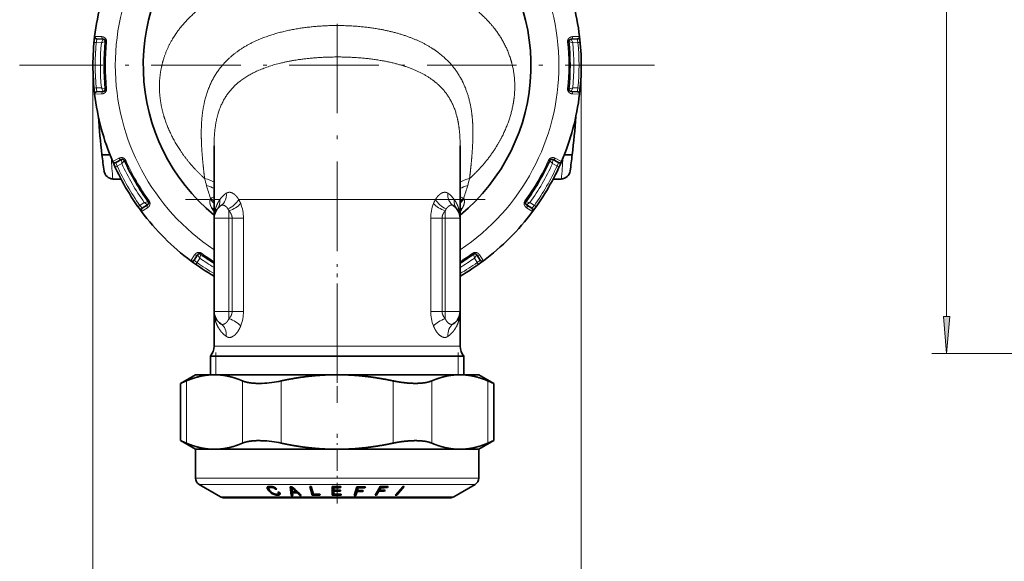
# Model space of a CAD drawing. Extents: x 0 to 210, y 0 to 297.
# Drawn here: x 39 to 105, y 105 to 141 of the extents above; entities that cross this region are included whole.
import ezdxf
from ezdxf.enums import TextEntityAlignment as Align

# ---------------------------------------------------------------- set-up
doc = ezdxf.new("R2010")
doc.units = 0
doc.linetypes.add('DASHDOT', pattern=[18.5, 12, -3, 0.5, -3])
doc.layers.get('0').update_dxf_attribs({"lineweight": 13})
doc.styles.get("Standard").update_dxf_attribs({"font": 'isocp.shx'})
doc.dimstyles.get("Standard").update_dxf_attribs({"dimtxt": 2.5, "dimasz": 2.5, "dimexe": 1.25, "dimexo": 0.625, "dimtad": 1, "dimcen": 2.5, "dimadec": 0, "dimazin": 0, "dimtfac": 1, "dimtmove": 0, "dimatfit": 0, "dimfxl": 0, "dimarcsym": 0})

# ---------------------------------------------------------------- blocks, each defined once
blk = doc.blocks.new('*D')
at = {"color": 7, "lineweight": 13}
for p, q in [((127.872, 217.882), (100.13, 217.882)), ((101.13, 121.373), (101.13, 215.392)), ((175.247, 166.589), (175.247, 171.4)), ((189.397, 166.589), (189.397, 171.4)), ((177.738, 170.4), (186.907, 170.4)), ((43.877, 138.219), (43.877, 90.756)), ((76.627, 138.219), (76.627, 90.756)), ((111.572, 137.882), (111.572, 90.42)), ((130.072, 118.882), (100.13, 118.882)), ((136.322, 118.14), (136.322, 90.42)), ((136.322, 118.14), (136.322, 90.42)), ((175.247, 109.175), (175.247, 100.408)), ((189.397, 109.175), (189.397, 100.408)), ((182.322, 108.868), (182.322, 106.858)), ((177.738, 101.408), (186.907, 101.408)), ((182.322, 99.144), (182.322, 90.42)), ((46.368, 91.756), (74.137, 91.756)), ((114.063, 91.42), (133.832, 91.42)), ((138.813, 91.42), (179.832, 91.42))]:
    blk.add_line(p, q, dxfattribs=at)
for points in [[(101.347, 215.392), (101.13, 217.882), (100.912, 215.392)], [(177.738, 170.618), (175.247, 170.4), (177.738, 170.182)], [(186.907, 170.182), (189.397, 170.4), (186.907, 170.618)], [(100.912, 121.373), (101.13, 118.882), (101.347, 121.373)], [(177.738, 101.626), (175.247, 101.408), (177.738, 101.19)], [(186.907, 101.19), (189.397, 101.408), (186.907, 101.626)], [(46.368, 91.974), (43.877, 91.756), (46.368, 91.538)], [(74.137, 91.538), (76.627, 91.756), (74.137, 91.974)], [(114.063, 91.638), (111.572, 91.42), (114.063, 91.202)], [(133.832, 91.202), (136.322, 91.42), (133.832, 91.638)], [(138.813, 91.638), (136.322, 91.42), (138.813, 91.202)], [(179.832, 91.202), (182.322, 91.42), (179.832, 91.638)]]:
    blk.add_lwpolyline(points, close=True, dxfattribs=at)
for points in [[(101.347, 215.392), (101.13, 217.882), (101.347, 215.392), (100.912, 215.392)], [(177.738, 170.618), (175.247, 170.4), (177.738, 170.618), (177.738, 170.182)], [(186.907, 170.182), (189.397, 170.4), (186.907, 170.182), (186.907, 170.618)], [(100.912, 121.373), (101.13, 118.882), (100.912, 121.373), (101.347, 121.373)], [(177.738, 101.626), (175.247, 101.408), (177.738, 101.626), (177.738, 101.19)], [(186.907, 101.19), (189.397, 101.408), (186.907, 101.19), (186.907, 101.626)], [(46.368, 91.974), (43.877, 91.756), (46.368, 91.974), (46.368, 91.538)], [(74.137, 91.538), (76.627, 91.756), (74.137, 91.538), (74.137, 91.974)], [(114.063, 91.638), (111.572, 91.42), (114.063, 91.638), (114.063, 91.202)], [(133.832, 91.202), (136.322, 91.42), (133.832, 91.202), (133.832, 91.638)], [(138.813, 91.638), (136.322, 91.42), (138.813, 91.638), (138.813, 91.202)], [(179.832, 91.202), (182.322, 91.42), (179.832, 91.202), (179.832, 91.638)]]:
    blk.add_solid(points, dxfattribs=at)
at = {"color": 7, "lineweight": 13, "width": 0.6}
for s, p, p2 in [('%%c', (179.526, 171.4), (180.846, 171.4)), ('28', (181.846, 171.4), (185.119, 171.4)), ('%%c', (179.526, 102.408), (180.846, 102.408)), ('28', (181.846, 102.408), (185.119, 102.408)), ('%%c', (55.745, 92.756), (57.065, 92.756)), ('65,5', (58.065, 92.756), (64.76, 92.756)), ('49,5', (120.599, 92.42), (127.295, 92.42)), ('92', (157.686, 92.42), (160.959, 92.42))]:
    blk.add_text(s, height=3, dxfattribs=at).set_placement(p, p2, align=Align.FIT)
blk.add_text('198', height=3, rotation=90, dxfattribs=at).set_placement((100.13, 165.89), (100.13, 170.874), align=Align.FIT)
blk = doc.blocks.new('BLOCK365')
at = {"color": 7, "linetype": 'DASHDOT', "lineweight": 13}
for p, q in [((0, 42.58), (0, -42.58)), ((42.58, 0), (-42.58, 0))]:
    blk.add_line(p, q, dxfattribs=at)
blk = doc.blocks.new('BLOCK366')
at = {"color": 7, "lineweight": 13}
for p, q in [((-32.61, 3.07), (-32.31, 3.04)), ((-32.52, 3.88), (-31.57, 3.84)), ((-31.61, 3.02), (-32.31, 3.04)), ((-31.61, 3.02), (-31.38, 3.51)), ((-31.61, 3.02), (-31.09, 3.18)), ((-31.09, 3.18), (-30.92, 3.16)), ((30.92, 3.16), (31.09, 3.18)), ((31.61, 3.02), (31.09, 3.18)), ((31.61, 3.02), (31.38, 3.51)), ((32.52, 3.88), (31.57, 3.84)), ((31.61, 3.02), (32.31, 3.04)), ((32.31, 3.04), (32.61, 3.07)), ((-32.31, -3.04), (-32.61, -3.07)), ((-32.52, -3.88), (-31.57, -3.84)), ((-31.61, -3.02), (-32.31, -3.04)), ((-31.61, -3.02), (-31.09, -3.18)), ((-31.61, -3.02), (-31.38, -3.51)), ((-30.92, -3.16), (-31.09, -3.18)), ((31.09, -3.18), (30.92, -3.16)), ((31.61, -3.02), (31.09, -3.18)), ((31.61, -3.02), (31.38, -3.51)), ((32.52, -3.88), (31.57, -3.84)), ((31.61, -3.02), (32.31, -3.04)), ((32.61, -3.07), (32.31, -3.04)), ((-30.1, -12.9), (-29.26, -12.46)), ((-28.88, -13.19), (-29.5, -13.52)), ((-28.88, -13.19), (-28.93, -12.65)), ((-28.88, -13.19), (-28.51, -12.79)), ((-28.51, -12.79), (-28.36, -12.72)), ((28.36, -12.72), (28.51, -12.79)), ((28.88, -13.19), (28.51, -12.79)), ((28.88, -13.19), (28.93, -12.65)), ((28.88, -13.19), (29.5, -13.52)), ((30.1, -12.9), (29.26, -12.46)), ((-29.77, -13.64), (-29.5, -13.52)), ((29.5, -13.52), (29.77, -13.64)), ((-25.86, -18.42), (-26.46, -18.79)), ((-25.86, -18.42), (-25.33, -18.3)), ((-25.86, -18.42), (-25.42, -18.73)), ((-25.2, -18.2), (-25.33, -18.3)), ((-16.5, -18), (-15.72, -18)), ((-13.19, -18), (13.19, -18)), ((15.72, -18), (16.5, -18)), ((25.33, -18.3), (25.2, -18.2)), ((25.86, -18.42), (25.33, -18.3)), ((25.86, -18.42), (25.42, -18.73)), ((25.86, -18.42), (26.46, -18.79)), ((-26.46, -18.79), (-26.7, -18.96)), ((-26.22, -19.62), (-25.42, -19.11)), ((-14.5, -19.52), (-14.5, -20.5)), ((14.5, -19.52), (14.5, -20.5)), ((26.22, -19.62), (25.42, -19.11)), ((26.7, -18.96), (26.46, -18.79)), ((-16.5, -20.5), (-14.5, -20.5)), ((-14.5, -20.5), (-14.5, -33)), ((-14.08, -20.5), (-14.5, -20.5)), ((-14.08, -33), (-14.08, -20.5)), ((-14.08, -20.5), (-12.56, -20.5)), ((-12.56, -32), (-12.56, -20.5)), ((12.56, -20.5), (14.08, -20.5)), ((12.56, -32), (12.56, -20.5)), ((14.5, -20.5), (14.08, -20.5)), ((14.08, -33), (14.08, -20.5)), ((16.5, -20.5), (14.5, -20.5)), ((14.5, -20.5), (14.5, -33)), ((-19.62, -26.22), (-19.11, -25.42)), ((-18.42, -25.86), (-18.79, -26.46)), ((-18.42, -25.86), (-18.73, -25.42)), ((-18.42, -25.86), (-18.3, -25.33)), ((-18.3, -25.33), (-18.2, -25.2)), ((18.2, -25.2), (18.3, -25.33)), ((18.42, -25.86), (18.3, -25.33)), ((18.42, -25.86), (18.73, -25.42)), ((18.42, -25.86), (18.79, -26.46)), ((19.62, -26.22), (19.11, -25.42)), ((-18.96, -26.7), (-18.79, -26.46)), ((18.79, -26.46), (18.96, -26.7)), ((-16.5, -33), (-14.5, -33)), ((-14.5, -33.98), (-14.5, -33)), ((-14.5, -33), (-14.08, -33)), ((-14.08, -33), (-12.56, -33)), ((-12.56, -33), (-12.56, -32)), ((12.56, -33), (12.56, -32)), ((12.56, -33), (14.08, -33)), ((14.08, -33), (14.5, -33)), ((16.5, -33), (14.5, -33)), ((14.5, -33.98), (14.5, -33)), ((-7.91, -37.67), (-16.5, -37.67)), ((-7.91, -37.67), (16.5, -37.67)), ((-16.25, -38.5), (-16.25, -38.99)), ((-16.25, -39), (-16.25, -38.99)), ((-16.25, -41.5), (-16.25, -39)), ((16.25, -38.5), (16.25, -38.99)), ((16.25, -39), (16.25, -38.99)), ((16.25, -41.5), (16.25, -39)), ((-20.21, -50.68), (-20.21, -42.32)), ((-12.7, -50.68), (-12.7, -42.32)), ((-7.51, -50.68), (-7.51, -42.32)), ((7.51, -50.68), (7.51, -42.32)), ((12.7, -50.68), (12.7, -42.32)), ((20.21, -50.68), (20.21, -42.32)), ((-19, -55.35), (-9.11, -55.35)), ((-9.11, -55.35), (19, -55.35)), ((-18.5, -56.22), (-8.87, -56.22)), ((-8.87, -56.22), (18.5, -56.22)), ((-15.65, -57.87), (-7.5, -57.87)), ((-7.5, -57.87), (15.65, -57.87))]:
    blk.add_line(p, q, dxfattribs=at)
at = {"color": 7, "lineweight": 35}
for p, q in [((-32.23, 3.54), (-31.38, 3.51)), ((32.23, 3.54), (31.38, 3.51)), ((-32.23, -3.54), (-31.38, -3.51)), ((32.23, -3.54), (31.38, -3.51)), ((-16.5, -18), (-16.5, -10.79)), ((16.5, -18), (16.5, -10.79)), ((-31.54, -12), (-30.47, -12)), ((-29.68, -13.05), (-28.93, -12.65)), ((29.68, -13.05), (28.93, -12.65)), ((31.54, -12), (30.47, -12)), ((-28.96, -15.29), (-30.07, -15.25)), ((28.96, -15.29), (30.07, -15.25)), ((-16.5, -18), (-16.5, -20.5)), ((16.5, -18), (16.5, -20.5)), ((-26.14, -19.18), (-25.42, -18.73)), ((26.14, -19.18), (25.42, -18.73)), ((-16.5, -20.5), (-16.5, -33)), ((16.5, -20.5), (16.5, -33)), ((-19.18, -26.14), (-18.73, -25.42)), ((19.18, -26.14), (18.73, -25.42)), ((-16.5, -33), (-16.5, -37.67)), ((16.5, -33), (16.5, -37.67)), ((16.5, -33), (16.5, -33.12)), ((-8.15, -39), (-17, -39)), ((8.15, -39), (-17, -39)), ((-17, -41.5), (-17, -39)), ((-17, -39), (-17, -39)), ((-8.15, -39), (8.15, -39)), ((17, -39), (8.15, -39)), ((17, -39), (8.15, -39)), ((17, -41.5), (17, -39)), ((17, -39), (17, -39)), ((-19, -41.5), (-21.01, -42.66)), ((-19, -41.5), (-16.45, -41.5)), ((-16.45, -41.5), (-9.11, -41.5)), ((-9.11, -41.5), (0, -41.5)), ((0, -41.5), (16.45, -41.5)), ((16.45, -41.5), (19, -41.5)), ((19, -41.5), (21.01, -42.66)), ((-21.01, -50.34), (-21.01, -42.66)), ((21.01, -50.34), (21.01, -42.66)), ((-19, -51.5), (-21.01, -50.34)), ((-19, -51.5), (-16.45, -51.5)), ((-19, -51.5), (-19, -55.35)), ((-16.45, -51.5), (-9.11, -51.5)), ((-9.11, -51.5), (0, -51.5)), ((0, -51.5), (16.45, -51.5)), ((16.45, -51.5), (19, -51.5)), ((19, -51.5), (21.01, -50.34)), ((19, -51.5), (19, -55.35)), ((-15.65, -57.87), (-18.5, -56.22)), ((-9.39, -56.63), (-9.37, -56.57)), ((-9.39, -56.62), (-9.39, -56.71)), ((-9.39, -56.71), (-9.39, -56.63)), ((-9.36, -56.79), (-9.39, -56.71)), ((-9.37, -56.57), (-9.32, -56.53)), ((-9.3, -56.66), (-9.36, -56.56)), ((-9.36, -56.56), (-9.36, -56.79)), ((-9.32, -56.53), (-9.24, -56.49)), ((-9.17, -56.82), (-9.3, -56.66)), ((-9.3, -56.66), (-9.3, -56.89)), ((-9.24, -56.49), (-9.14, -56.48)), ((-9.16, -56.52), (-9.16, -56.48)), ((-9.16, -56.52), (-9.16, -56.75)), ((-9.16, -56.75), (-9.15, -56.7)), ((-9.15, -56.81), (-9.16, -56.75)), ((-9.15, -56.47), (-9.15, -56.7)), ((-9.15, -56.7), (-9.13, -56.66)), ((-9.14, -56.48), (-9.01, -56.47)), ((-9.13, -56.48), (-9.13, -56.66)), ((-9.13, -56.66), (-9.08, -56.63)), ((-9.08, -56.47), (-9.08, -56.63)), ((-9.08, -56.63), (-9.02, -56.61)), ((-9.02, -56.47), (-9.02, -56.61)), ((-9.02, -56.61), (-8.9, -56.61)), ((-8.85, -56.48), (-9.01, -56.47)), ((-8.9, -56.48), (-8.9, -56.61)), ((-8.81, -56.61), (-8.9, -56.61)), ((-8.73, -56.49), (-8.85, -56.48)), ((-8.81, -56.48), (-8.81, -56.61)), ((-8.73, -56.62), (-8.81, -56.61)), ((-8.62, -56.52), (-8.73, -56.49)), ((-8.73, -56.49), (-8.73, -56.62)), ((-8.66, -56.63), (-8.73, -56.62)), ((-8.66, -56.51), (-8.66, -56.63)), ((-8.59, -56.65), (-8.66, -56.63)), ((-8.52, -56.55), (-8.62, -56.52)), ((-8.59, -56.53), (-8.59, -56.65)), ((-8.52, -56.67), (-8.59, -56.65)), ((-8.42, -56.59), (-8.52, -56.55)), ((-8.52, -56.55), (-8.52, -56.67)), ((-8.48, -56.69), (-8.52, -56.67)), ((-8.46, -56.7), (-8.48, -56.69)), ((-8.46, -56.57), (-8.46, -56.7)), ((-8.41, -56.74), (-8.46, -56.7)), ((-8.33, -56.64), (-8.42, -56.59)), ((-8.41, -56.6), (-8.41, -56.74)), ((-8.36, -56.77), (-8.41, -56.74)), ((-8.36, -56.62), (-8.36, -56.77)), ((-8.3, -56.84), (-8.36, -56.77)), ((-8.25, -56.69), (-8.33, -56.64)), ((-8.3, -56.66), (-8.3, -56.84)), ((-8.18, -56.76), (-8.25, -56.69)), ((-8.1, -56.83), (-8.18, -56.76)), ((-6.14, -57.68), (-6.28, -56.54)), ((-6.03, -56.54), (-6.28, -56.54)), ((-6.14, -57.45), (-6.25, -56.54)), ((-6.06, -56.54), (-6.06, -56.69)), ((-5.99, -57.21), (-6.06, -56.69)), ((-5.52, -57.21), (-6.06, -56.69)), ((-3.46, -56.51), (-3.67, -56.5)), ((-3.33, -57.66), (-3.67, -56.5)), ((-3.33, -57.43), (-3.6, -56.51)), ((-3.15, -57.53), (-3.46, -56.51)), ((-0.66, -57.66), (-0.66, -56.5)), ((-0.44, -56.51), (-0.44, -56.64)), ((-0.44, -56.99), (-0.44, -56.64)), ((0.52, -56.64), (0.52, -56.5)), ((2.31, -57.68), (2.65, -56.53)), ((2.72, -56.8), (2.8, -56.53)), ((2.72, -57.03), (2.82, -56.68)), ((2.82, -56.53), (2.82, -56.68)), ((3.74, -56.68), (3.79, -56.52)), ((3.74, -56.52), (3.74, -56.68)), ((5.09, -57.64), (5.77, -56.49)), ((5.68, -56.76), (5.84, -56.49)), ((5.68, -56.99), (5.89, -56.64)), ((5.68, -56.76), (5.68, -56.99)), ((5.89, -56.49), (5.89, -56.64)), ((6.76, -56.63), (6.85, -56.48)), ((6.76, -56.48), (6.76, -56.63)), ((7.81, -57.66), (8.81, -56.51)), ((8, -57.66), (9, -56.51)), ((9, -56.51), (8.81, -56.51)), ((15.65, -57.87), (18.5, -56.22)), ((-7.26, -58), (-15.15, -58)), ((-9.3, -56.89), (-9.36, -56.79)), ((-9.17, -57.05), (-9.3, -56.89)), ((-9.1, -56.91), (-9.17, -56.82)), ((-9.17, -56.82), (-9.17, -57.05)), ((-9.07, -57.17), (-9.17, -57.05)), ((-9.11, -56.88), (-9.15, -56.81)), ((-9.06, -56.96), (-9.11, -56.88)), ((-9.07, -56.95), (-9.07, -57.17)), ((-8.95, -57.28), (-9.07, -57.17)), ((-8.98, -57.06), (-9.06, -56.96)), ((-8.87, -57.18), (-8.98, -57.06)), ((-8.95, -57.09), (-8.95, -57.28)), ((-8.83, -57.38), (-8.95, -57.28)), ((-8.78, -57.26), (-8.87, -57.18)), ((-8.83, -57.22), (-8.83, -57.38)), ((-8.71, -57.46), (-8.83, -57.38)), ((-8.69, -57.33), (-8.78, -57.26)), ((-8.71, -57.32), (-8.71, -57.46)), ((-8.59, -57.53), (-8.71, -57.46)), ((-8.6, -57.39), (-8.69, -57.33)), ((-8.51, -57.44), (-8.6, -57.39)), ((-8.59, -57.4), (-8.59, -57.53)), ((-8.46, -57.58), (-8.59, -57.53)), ((-8.41, -57.48), (-8.51, -57.44)), ((-8.46, -57.46), (-8.46, -57.58)), ((-8.32, -57.62), (-8.46, -57.58)), ((-8.32, -57.5), (-8.41, -57.48)), ((-8.22, -57.52), (-8.32, -57.5)), ((-8.32, -57.5), (-8.32, -57.62)), ((-8.19, -57.65), (-8.32, -57.62)), ((-8.3, -56.84), (-8.1, -56.83)), ((-8.11, -57.53), (-8.22, -57.52)), ((-8.19, -57.52), (-8.19, -57.65)), ((-8, -57.66), (-8.19, -57.65)), ((-8.11, -57.53), (-8.01, -57.52)), ((-8.01, -57.52), (-7.95, -57.51)), ((-8, -57.52), (-8, -57.66)), ((-8, -57.66), (-7.88, -57.66)), ((-7.91, -57.3), (-7.95, -57.24)), ((-7.95, -57.24), (-7.76, -57.24)), ((-7.95, -57.51), (-7.91, -57.49)), ((-7.91, -57.24), (-7.91, -57.3)), ((-7.88, -57.35), (-7.91, -57.3)), ((-7.91, -57.49), (-7.88, -57.47)), ((-7.88, -57.24), (-7.88, -57.35)), ((-7.86, -57.4), (-7.88, -57.35)), ((-7.88, -57.47), (-7.86, -57.43)), ((-7.88, -57.47), (-7.88, -57.66)), ((-7.88, -57.66), (-7.79, -57.64)), ((-7.86, -57.24), (-7.86, -57.4)), ((-7.86, -57.43), (-7.86, -57.4)), ((-7.86, -57.42), (-7.79, -57.41)), ((-7.79, -57.41), (-7.72, -57.39)), ((-7.79, -57.41), (-7.79, -57.64)), ((-7.79, -57.64), (-7.72, -57.62)), ((-7.68, -57.35), (-7.76, -57.24)), ((-7.72, -57.39), (-7.72, -57.62)), ((-7.71, -57.39), (-7.67, -57.36)), ((-7.71, -57.39), (-7.71, -57.39)), ((-7.71, -57.62), (-7.67, -57.58)), ((-7.71, -57.62), (-7.71, -57.62)), ((-7.64, -57.42), (-7.68, -57.35)), ((-7.67, -57.37), (-7.67, -57.58)), ((-7.67, -57.58), (-7.64, -57.54)), ((-7.63, -57.49), (-7.64, -57.42)), ((-7.64, -57.45), (-7.64, -57.54)), ((-7.64, -57.54), (-7.63, -57.49)), ((15.15, -58), (-7.26, -58)), ((-5.97, -57.45), (-6.14, -57.45)), ((-6.14, -57.45), (-6.14, -57.68)), ((-5.93, -57.69), (-6.14, -57.68)), ((-5.98, -57.21), (-5.98, -57.34)), ((-5.93, -57.69), (-5.98, -57.34)), ((-5.52, -57.01), (-5.52, -57.21)), ((-5.41, -57.11), (-5.52, -57.11)), ((-5.37, -57.15), (-5.37, -57.34)), ((-5.01, -57.69), (-5.37, -57.34)), ((-5.01, -57.49), (-5.01, -57.69)), ((-5.01, -57.69), (-4.8, -57.68)), ((-3.18, -57.43), (-3.33, -57.43)), ((-3.33, -57.43), (-3.33, -57.66)), ((-2.27, -57.66), (-2.32, -57.52)), ((-0.44, -57.43), (-0.66, -57.43)), ((-0.44, -56.99), (-0.44, -57.12)), ((-0.44, -57.53), (-0.44, -57.12)), ((0.44, -57.12), (0.44, -56.99)), ((0.55, -57.66), (0.55, -57.52)), ((2.52, -57.68), (2.31, -57.68)), ((2.52, -57.45), (2.38, -57.45)), ((2.52, -57.45), (2.68, -56.93)), ((2.52, -57.68), (2.68, -57.16)), ((2.52, -57.45), (2.52, -57.68)), ((2.68, -56.93), (2.72, -56.93)), ((2.68, -56.93), (2.68, -57.16)), ((2.72, -56.8), (2.72, -57.03)), ((3.46, -57.16), (3.5, -57.02)), ((3.46, -57.02), (3.46, -57.16)), ((5.29, -57.64), (5.09, -57.64)), ((5.29, -57.41), (5.22, -57.41)), ((5.29, -57.41), (5.6, -56.89)), ((5.29, -57.64), (5.6, -57.12)), ((5.29, -57.41), (5.29, -57.64)), ((5.6, -56.89), (5.68, -56.89)), ((5.6, -56.89), (5.6, -57.12)), ((6.35, -57.12), (6.43, -56.98)), ((6.35, -56.98), (6.35, -57.12)), ((8, -57.66), (7.81, -57.66)), ((8, -57.44), (8, -57.66))]:
    blk.add_line(p, q, dxfattribs=at)
at = {"color": 7, "lineweight": 13}
for centre, radius, start, end in [((0, 0), 29.75, 123.6847, 236.3153), ((0, 0), 29.75, 303.6846, 416.3154), ((0, 0), 32.45, 174.6183, 185.3817), ((-19.58, 1.39), 12.83, 170.3508, 172.5972), ((0, 0), 31.75, 174.5437, 185.4563), ((0, 0), 31.08, 174.1578, 185.8422), ((0, 0), 31.08, 354.1578, 365.8422), ((0, 0), 31.75, 354.5437, 365.4563), ((19.58, 1.39), 12.83, 7.4028, 9.6492), ((0, 0), 32.45, 354.6183, 365.3817), ((-19.58, -1.39), 12.83, 187.4028, 189.6492), ((19.58, -1.39), 12.83, 350.3508, 352.5972), ((234.4, 7.42), 265.45, 184.2879, 184.8987), ((-17.65, -8.59), 12.83, 200.3508, 202.5972), ((0, 0), 31.75, 204.5437, 215.4563), ((0, 0), 31.08, 204.1578, 215.8422), ((0, 0), 31.08, 324.1578, 335.8422), ((0, 0), 31.75, 324.5437, 335.4563), ((17.65, -8.59), 12.83, 337.4028, 339.6492), ((-234.4, 7.42), 265.45, 355.1013, 355.7121), ((0, 0), 32.45, 204.6183, 215.3817), ((0, 0), 32.45, 324.6183, 335.3817), ((38.98, -0.53), 58.61, 194.4886, 195.4246), ((-39.02, -0.52), 58.65, 344.5752, 345.5106), ((1.43, -10.99), 19.63, 195.1675, 200.3333), ((-1.42, -10.99), 19.62, 339.6647, 344.8331), ((-14.17, -18.89), 3.01, 159.0343, 162.2713), ((-18.3, -19.58), 2.05, 28.5969, 51.9604), ((-16.04, -19.7), 2.11, 102.6864, 116.487), ((-18.31, -19.48), 2.14, 31.9714, 51.3818), ((-12.81, -20.12), 3.6, 124.9719, 143.8999), ((-16.74, -20.04), 4.09, 21.4457, 29.9086), ((16.74, -20.04), 4.09, 150.0914, 158.5543), ((12.81, -20.12), 3.6, 36.0987, 55.0267), ((16.04, -19.7), 2.11, 63.5135, 77.3135), ((18.31, -19.48), 2.14, 128.6184, 148.0286), ((18.3, -19.58), 2.05, 128.0395, 151.4023), ((14.16, -18.89), 3.02, 17.7322, 20.9651), ((-16.26, -11), 12.83, 217.4028, 219.6492), ((-17.29, -20.16), 1.14, 46.0162, 65.6457), ((-12.66, -16.77), 4.79, 209.5463, 216.5852), ((-16.29, -20.31), 1.96, 23.8059, 32.8558), ((-17.88, -20.5), 5.32, 0.0511, 21.6371), ((17.88, -20.5), 5.32, 158.3629, 179.9489), ((16.29, -20.31), 1.96, 147.1442, 156.1941), ((17.29, -20.16), 1.14, 114.3543, 133.9849), ((12.66, -16.77), 4.79, 323.4147, 330.453), ((16.26, -11), 12.83, 320.3508, 322.5972), ((-11, -16.26), 12.83, 230.3508, 232.5972), ((0, 0), 31.75, 234.5437, 238.6888), ((0, 0), 31.08, 234.1578, 237.9383), ((0, 0), 31.08, 302.0616, 305.8422), ((0, 0), 31.75, 301.3111, 305.4563), ((11, -16.26), 12.83, 307.4028, 309.6492), ((0, 0), 32.45, 234.6183, 239.4377), ((0, 0), 32.45, 300.5622, 305.3817), ((-17.88, -33), 5.32, 338.3631, 359.9489), ((17.88, -33), 5.32, 180.0511, 201.6369)]:
    blk.add_arc(centre, radius, start, end, dxfattribs=at)
at = {"color": 7, "lineweight": 35}
for centre, radius, start, end in [((0, 0), 26, 132.9932, 230.6085), ((0, 0), 26, 309.3915, 47.0068), ((0, 0), 32.75, 156.7978, 173.2022), ((0, 0), 32.75, 6.7978, 23.2022), ((0, 0), 32.75, 173.2025, 186.7973), ((-32.22, 3.84), 0.3, 173.2022, 268), ((-31.39, 3.21), 0.3, 354.1578, 88), ((0, 0), 31.25, 174.1578, 185.8422), ((31.39, 3.21), 0.3, 92, 185.8422), ((0, 0), 31.25, 354.1578, 365.8422), ((32.22, 3.84), 0.3, 272, 366.7978), ((0, 0), 32.75, 353.2029, 6.7971), ((-32.22, -3.84), 0.3, 92, 186.7978), ((0, 0), 32.75, 186.7978, 203.2022), ((-31.39, -3.21), 0.3, 272, 5.8422), ((0, 0), 32.75, 336.7978, 353.2022), ((31.39, -3.21), 0.3, 174.1578, 268), ((32.22, -3.84), 0.3, 353.2022, 448), ((69.25, 0), 101.5, 183.8971, 186.7898), ((69.25, 0), 101.5, 183.897, 186.7898), ((-69.25, 0), 101.5, 353.2102, 356.1034), ((-69.25, 0), 101.5, 353.2102, 356.1033), ((190.98, 14.58), 224.1, 186.8128, 187.3752), ((-29.83, -12.78), 0.3, 203.2022, 298), ((0, 0), 32.75, 203.203, 216.7969), ((-28.79, -12.91), 0.3, 24.1578, 118), ((0, 0), 31.25, 204.1578, 215.8422), ((0, 0), 31.25, 324.1578, 335.8422), ((0, 0), 32.75, 323.2029, 336.7971), ((28.79, -12.91), 0.3, 62, 155.8422), ((29.83, -12.78), 0.3, 242, 336.7978), ((-191, 14.59), 224.12, 352.6248, 353.1872), ((-190.98, 14.58), 224.1, 352.6248, 353.1872), ((-30.03, -14), 1.25, 188.397, 268), ((30.03, -14), 1.25, 272, 351.603), ((-25.58, -18.47), 0.3, 302, 35.8422), ((25.58, -18.47), 0.3, 144.1578, 238), ((-25.98, -19.44), 0.3, 122, 216.7978), ((0, 0), 32.75, 216.7978, 233.2022), ((-14.5, -20.5), 2, 122.9233, 180), ((14.5, -20.5), 2, 0, 57.0767), ((0, 0), 32.75, 306.7978, 323.2022), ((25.98, -19.44), 0.3, 323.2022, 418), ((-19.44, -25.98), 0.3, 233.2022, 328), ((0, 0), 32.75, 233.2031, 239.7471), ((-18.47, -25.58), 0.3, 54.1578, 148), ((0, 0), 31.25, 234.1578, 238.1295), ((0, 0), 31.25, 301.8704, 305.8422), ((0, 0), 32.75, 300.2528, 306.7971), ((18.47, -25.58), 0.3, 32, 125.8422), ((19.44, -25.98), 0.3, 212, 306.7978), ((-14.5, -33), 2, 180, 236.9612), ((14.5, -33), 2, 303.0388, 360), ((-18.5, -37.67), 2, 318.4498, 0), ((18.5, -37.67), 2, 180, 221.5502), ((-54.27, 37.98), 87.23, 292.412, 292.9843), ((-10.73, -27.35), 15.32, 272.4944, 282.1601), ((54.26, 37.97), 87.22, 247.0157, 247.5881), ((-54.26, -130.97), 87.22, 67.0157, 67.5881), ((-10.73, -65.65), 15.32, 77.8399, 87.5056), ((54.27, -130.97), 87.22, 112.412, 112.9843), ((-18, -55.35), 1, 180, 240), ((18, -55.35), 1, 300, 0), ((192.21, 154.16), 289.29, 226.745, 227.0772), ((0, -25.32), 31.19, 268.793, 270.9569), ((0, -25.86), 30.79, 269.1866, 270.9696), ((3.12, -26.33), 30.2, 269.1155, 271.2683), ((3.07, -26.94), 29.75, 269.5195, 271.2874), ((6.17, -28.89), 27.6, 269.1759, 271.4232), ((6.08, -29.45), 27.2, 269.5993, 271.4445), ((-15.15, -57), 1, 240, 270), ((-5.74, -31.53), 25.68, 269.4511, 270.4828), ((-5.66, -32.02), 25.32, 269.2691, 270.6681), ((-2.78, -30.77), 26.89, 268.8316, 271.0728), ((-2.82, -30.25), 27.28, 269.2993, 271.0574), ((0, -29.93), 27.73, 268.6423, 271.1343), ((0, -27.25), 29.74, 269.1581, 270.8494), ((0, -27.79), 29.34, 269.1465, 270.8612), ((0, -29.4), 28.13, 269.1098, 271.1182), ((2.93, -28.82), 28.34, 269.4957, 271.0764), ((2.97, -28.29), 28.74, 269.5026, 271.0617), ((5.79, -31.21), 25.92, 269.5794, 271.229), ((5.87, -30.72), 26.27, 269.5851, 271.2123), ((15.15, -57), 1, 270, 300)]:
    blk.add_arc(centre, radius, start, end, dxfattribs=at)
at = {"color": 7, "lineweight": 13}
for centre, major_axis, ratio, start_param, end_param in [((-31.37, 3.81), (-0.01, -0.3), 0.682309, 4.653628, 6.283185), ((31.37, 3.81), (0.01, -0.3), 0.682309, 6.283185, 7.912742), ((-31.37, -3.81), (0.01, -0.3), 0.682309, 3.141592, 4.771149), ((31.37, -3.81), (-0.01, -0.3), 0.682309, 1.512036, 3.141593), ((-29.07, -12.38), (0.141, -0.265), 0.682309, 4.653628, 6.283185), ((29.07, -12.38), (-0.141, -0.265), 0.682309, 6.283185, 7.912742), ((-19.99, -16.86), (3.97, 0.51), 0.428882, 0.445214, 0.922885), ((19.99, -16.86), (3.97, -0.51), 0.428882, 2.218707, 2.696377), ((-19.83, -18), (3.96, 0.59), 0.492775, 0.500941, 0.875275), ((19.83, -18), (3.96, -0.59), 0.492775, 2.266318, 2.640652), ((-17.62, -18), (1.56, -1.25), 0.890413, 6.283182, 7.015543), ((-16.67, -17.14), (1.09, -1.68), 0.865701, 6.283175, 7.32823), ((-14.79, -18), (1.68, 1.09), 0.587359, 4.429547, 5.447232), ((14.79, -18), (1.68, -1.09), 0.587359, 3.977546, 4.995231), ((16.67, -17.14), (-1.09, -1.68), 0.865701, 5.238141, 6.283196), ((17.62, -18), (1.56, 1.25), 0.890413, 2.409234, 3.141596), ((-25.26, -18.98), (0.159, -0.254), 0.682309, 3.141592, 4.771149), ((-14.5, -18.54), (1.83, 0.81), 0.455973, 4.512551, 5.510869), ((14.5, -18.54), (1.83, -0.81), 0.455973, 3.913909, 4.912227), ((25.26, -18.98), (-0.159, -0.254), 0.682309, 1.512036, 3.141593), ((-18.98, -25.26), (0.254, -0.159), 0.682309, 4.653628, 6.283185), ((18.98, -25.26), (0.254, 0.159), 0.682309, 3.141592, 4.771149), ((-14.5, -34.96), (1.83, -0.81), 0.455978, 0.772316, 1.770636), ((14.5, -34.96), (1.83, 0.81), 0.455974, 1.370958, 2.369278), ((-16.68, -36.35), (-1.09, -1.68), 0.867992, 2.084716, 3.141593), ((16.68, -36.35), (1.09, -1.68), 0.867992, 3.141593, 4.198469)]:
    blk.add_ellipse(centre, major_axis=major_axis, ratio=ratio, start_param=start_param, end_param=end_param, dxfattribs=at)
for points, knots in [([(11.42, 11.39), (10.02, 11.88), (8.54, 12.3), (6.99, 12.64), (3.87, 13.14), (0.62, 13.29), (-0.96, 13.29), (-4.44, 13.09), (-7.76, 12.5), (-9.5, 12.07), (-13.02, 10.93), (-16.04, 9.39), (-17.49, 8.46), (-19.61, 6.77), (-21.27, 4.81), (-21.84, 4), (-22.78, 2.37), (-23.41, 0.56), (-23.63, -0.34), (-23.84, -1.71), (-23.84, -3.16), (-23.82, -3.63), (-23.69, -5.15), (-23.33, -6.71), (-22.97, -7.79), (-22.02, -9.99), (-20.68, -12.04), (-19.9, -13.05), (-18.97, -14.07), (-17.96, -15.02), (-17.9, -15.08), (-17.83, -15.14), (-17.77, -15.2)], [0, 0, 0, 0, 0, 0, 14.893505, 14.893505, 14.893505, 28.981367, 28.981367, 28.981367, 45.971581, 45.971581, 45.971581, 65.402086, 65.402086, 65.402086, 77.764855, 77.764855, 77.764855, 88.739451, 88.739451, 88.739451, 93.781663, 93.781663, 93.781663, 105.096578, 105.096578, 105.096578, 117.201697, 117.201697, 117.201697, 118.040662, 118.040662, 118.040662, 118.040662, 118.040662, 118.040662]), ([(11.42, 11.39), (12.96, 10.85), (14.39, 10.23), (15.72, 9.53), (18.35, 7.87), (20.46, 5.87), (21.43, 4.71), (22.8, 2.52), (23.59, -0.03), (23.81, -1.17), (23.94, -3.26), (23.62, -5.47), (23.39, -6.43), (22.72, -8.5), (21.68, -10.51), (21.02, -11.55), (19.99, -12.93), (18.81, -14.2), (18.47, -14.54), (18.12, -14.87), (17.77, -15.2)], [0, 0, 0, 0, 0, 0, 16.262051, 16.262051, 16.262051, 35.004955, 35.004955, 35.004955, 48.447406, 48.447406, 48.447406, 58.436651, 58.436651, 58.436651, 70.259196, 70.259196, 70.259196, 74.772049, 74.772049, 74.772049, 74.772049, 74.772049, 74.772049]), ([(-18.22, -9.15), (-18.22, -7.72), (-18.13, -6.29), (-17.89, -4.89), (-17.16, -2.5), (-15.87, -0.46), (-15.18, 0.36), (-12.7, 2.67), (-9.38, 4.14), (-6.84, 4.8), (-1.87, 5.52), (3.21, 5.3), (5.55, 5.01), (9.11, 4.19), (12.17, 2.72), (13.24, 2.06), (15.04, 0.61), (16.39, -1.22), (16.91, -2.17), (17.68, -4.08), (18.07, -6.16), (18.18, -7.15), (18.22, -8.15), (18.22, -9.15)], [0, 0, 0, 0, 0, 0, 13.100321, 13.100321, 13.100321, 23.724231, 23.724231, 23.724231, 46.316843, 46.316843, 46.316843, 66.061493, 66.061493, 66.061493, 77.955149, 77.955149, 77.955149, 88.580434, 88.580434, 88.580434, 97.724078, 97.724078, 97.724078, 97.724078, 97.724078, 97.724078]), ([(-30.92, 3.16), (-30.91, 3.24), (-30.92, 3.32), (-30.94, 3.39), (-31.01, 3.54), (-31.11, 3.66), (-31.18, 3.71), (-31.3, 3.78), (-31.42, 3.82), (-31.47, 3.83), (-31.52, 3.83), (-31.57, 3.84)], [0, 0, 0, 0, 0, 0, 0.555725, 0.555725, 0.555725, 1.249362, 1.249362, 1.249362, 1.715766, 1.715766, 1.715766, 1.715766, 1.715766, 1.715766]), ([(31.57, 3.84), (31.49, 3.83), (31.4, 3.82), (31.31, 3.79), (31.17, 3.71), (31.05, 3.59), (31.01, 3.54), (30.95, 3.44), (30.92, 3.32), (30.92, 3.27), (30.92, 3.21), (30.92, 3.16)], [0, 0, 0, 0, 0, 0, 0.813953, 0.813953, 0.813953, 1.340002, 1.340002, 1.340002, 1.716045, 1.716045, 1.716045, 1.716045, 1.716045, 1.716045]), ([(-16.5, -10.79), (-16.5, -9.25), (-16.38, -7.75), (-16.08, -6.35), (-15.08, -4), (-13.34, -2.24), (-12.37, -1.55), (-9.9, -0.24), (-6.93, 0.54), (-5.17, 0.83), (-0.98, 1.25), (3.31, 1.09), (5.69, 0.82), (9.58, -0.02), (12.7, -1.7), (13.85, -2.6), (15.29, -4.39), (16.08, -6.65), (16.28, -7.56), (16.44, -8.76), (16.49, -10.01), (16.5, -10.27), (16.5, -10.53), (16.5, -10.79)], [0, 0, 0, 0, 0, 0, 14.917299, 14.917299, 14.917299, 27.948534, 27.948534, 27.948534, 44.551788, 44.551788, 44.551788, 66.038447, 66.038447, 66.038447, 82.159943, 82.159943, 82.159943, 91.898583, 91.898583, 91.898583, 94.439238, 94.439238, 94.439238, 94.439238, 94.439238, 94.439238]), ([(-31.57, -3.84), (-31.49, -3.83), (-31.4, -3.82), (-31.31, -3.79), (-31.17, -3.71), (-31.05, -3.59), (-31.01, -3.54), (-30.95, -3.44), (-30.92, -3.32), (-30.92, -3.27), (-30.92, -3.21), (-30.92, -3.16)], [0, 0, 0, 0, 0, 0, 0.813953, 0.813953, 0.813953, 1.340002, 1.340002, 1.340002, 1.716045, 1.716045, 1.716045, 1.716045, 1.716045, 1.716045]), ([(30.92, -3.16), (30.91, -3.24), (30.92, -3.32), (30.94, -3.39), (31.01, -3.54), (31.11, -3.66), (31.18, -3.71), (31.3, -3.78), (31.42, -3.82), (31.47, -3.83), (31.52, -3.83), (31.57, -3.84)], [0, 0, 0, 0, 0, 0, 0.555725, 0.555725, 0.555725, 1.249362, 1.249362, 1.249362, 1.715766, 1.715766, 1.715766, 1.715766, 1.715766, 1.715766]), ([(17.77, -15.2), (17.87, -14.29), (17.98, -13.36), (18.07, -12.41), (18.17, -11.17), (18.21, -9.92), (18.22, -9.66), (18.22, -9.41), (18.22, -9.15)], [0, 0, 0, 0, 0, 0, 9.184448, 9.184448, 9.184448, 11.541125, 11.541125, 11.541125, 11.541125, 11.541125, 11.541125]), ([(-28.36, -12.72), (-28.39, -12.65), (-28.43, -12.59), (-28.49, -12.53), (-28.62, -12.43), (-28.78, -12.39), (-28.86, -12.37), (-29, -12.38), (-29.12, -12.41), (-29.17, -12.42), (-29.21, -12.44), (-29.26, -12.46)], [0, 0, 0, 0, 0, 0, 0.555725, 0.555725, 0.555725, 1.249362, 1.249362, 1.249362, 1.715766, 1.715766, 1.715766, 1.715766, 1.715766, 1.715766]), ([(29.26, -12.46), (29.18, -12.42), (29.1, -12.39), (29.01, -12.38), (28.85, -12.37), (28.69, -12.41), (28.63, -12.44), (28.52, -12.5), (28.44, -12.59), (28.41, -12.63), (28.38, -12.67), (28.36, -12.72)], [0, 0, 0, 0, 0, 0, 0.813953, 0.813953, 0.813953, 1.340002, 1.340002, 1.340002, 1.716045, 1.716045, 1.716045, 1.716045, 1.716045, 1.716045]), ([(-14.87, -17.17), (-14.76, -17.09), (-14.64, -17.04), (-14.51, -17.02), (-14.24, -17.03), (-13.96, -17.16), (-13.82, -17.26), (-13.6, -17.45), (-13.4, -17.69), (-13.33, -17.79), (-13.26, -17.89), (-13.19, -18)], [0, 0, 0, 0, 0, 0, 1.711988, 1.711988, 1.711988, 3.493099, 3.493099, 3.493099, 4.485786, 4.485786, 4.485786, 4.485786, 4.485786, 4.485786]), ([(14.87, -17.17), (14.76, -17.09), (14.64, -17.04), (14.51, -17.02), (14.24, -17.03), (13.96, -17.16), (13.82, -17.26), (13.6, -17.45), (13.4, -17.69), (13.33, -17.79), (13.26, -17.89), (13.19, -18)], [0, 0, 0, 0, 0, 0, 1.711989, 1.711989, 1.711989, 3.4931, 3.4931, 3.4931, 4.485786, 4.485786, 4.485786, 4.485786, 4.485786, 4.485786]), ([(-25.42, -19.11), (-25.35, -19.06), (-25.28, -19), (-25.22, -18.94), (-25.14, -18.8), (-25.1, -18.64), (-25.09, -18.57), (-25.09, -18.45), (-25.12, -18.33), (-25.14, -18.29), (-25.17, -18.24), (-25.2, -18.2)], [0, 0, 0, 0, 0, 0, 0.813953, 0.813953, 0.813953, 1.340002, 1.340002, 1.340002, 1.716045, 1.716045, 1.716045, 1.716045, 1.716045, 1.716045]), ([(-17.04, -17.97), (-17.06, -18.03), (-17.07, -18.1), (-17.08, -18.16), (-17.09, -18.31), (-17.07, -18.46), (-17.05, -18.57), (-17.01, -18.73), (-16.92, -18.93), (-16.89, -19), (-16.86, -19.06), (-16.82, -19.13)], [0, 0, 0, 0, 0, 0, 1.219823, 1.219823, 1.219823, 3.266363, 3.266363, 3.266363, 4.12987, 4.12987, 4.12987, 4.12987, 4.12987, 4.12987]), ([(-16.5, -20.5), (-16.5, -20.45), (-16.5, -20.39), (-16.5, -20.34), (-16.48, -19.98), (-16.43, -19.61), (-16.35, -19.3), (-16.2, -18.85), (-15.98, -18.41), (-15.9, -18.27), (-15.81, -18.13), (-15.72, -18)], [0, 0, 0, 0, 0, 0, 0.852877, 0.852877, 0.852877, 5.970514, 5.970514, 5.970514, 8.536322, 8.536322, 8.536322, 8.536322, 8.536322, 8.536322]), ([(16.5, -20.5), (16.5, -20.45), (16.5, -20.39), (16.5, -20.34), (16.48, -19.98), (16.43, -19.61), (16.35, -19.3), (16.2, -18.85), (15.98, -18.41), (15.9, -18.27), (15.81, -18.13), (15.72, -18)], [0, 0, 0, 0, 0, 0, 0.852878, 0.852878, 0.852878, 5.970499, 5.970499, 5.970499, 8.536311, 8.536311, 8.536311, 8.536311, 8.536311, 8.536311]), ([(16.82, -19.13), (16.89, -19), (16.95, -18.87), (16.99, -18.76), (17.06, -18.54), (17.08, -18.36), (17.09, -18.27), (17.08, -18.15), (17.05, -18.03), (17.05, -18.01), (17.04, -17.99), (17.04, -17.97)], [0, 0, 0, 0, 0, 0, 1.713051, 1.713051, 1.713051, 3.743571, 3.743571, 3.743571, 4.135402, 4.135402, 4.135402, 4.135402, 4.135402, 4.135402]), ([(25.2, -18.2), (25.15, -18.26), (25.12, -18.33), (25.1, -18.4), (25.08, -18.57), (25.11, -18.73), (25.15, -18.81), (25.22, -18.92), (25.3, -19.02), (25.34, -19.05), (25.38, -19.08), (25.42, -19.11)], [0, 0, 0, 0, 0, 0, 0.555725, 0.555725, 0.555725, 1.249362, 1.249362, 1.249362, 1.715766, 1.715766, 1.715766, 1.715766, 1.715766, 1.715766]), ([(-15.59, -18.82), (-15.48, -18.75), (-15.35, -18.72), (-15.22, -18.74), (-15.02, -18.83), (-14.82, -19.02), (-14.76, -19.09), (-14.7, -19.16), (-14.65, -19.25)], [0, 0, 0, 0, 0, 0, 2.843502, 2.843502, 2.843502, 4.108779, 4.108779, 4.108779, 4.108779, 4.108779, 4.108779]), ([(15.59, -18.82), (15.48, -18.75), (15.35, -18.72), (15.22, -18.74), (15.02, -18.83), (14.82, -19.02), (14.76, -19.09), (14.7, -19.16), (14.65, -19.25)], [0, 0, 0, 0, 0, 0, 2.843502, 2.843502, 2.843502, 4.10878, 4.10878, 4.10878, 4.10878, 4.10878, 4.10878]), ([(-18.2, -25.2), (-18.26, -25.15), (-18.33, -25.12), (-18.4, -25.1), (-18.57, -25.08), (-18.73, -25.11), (-18.81, -25.15), (-18.92, -25.22), (-19.02, -25.3), (-19.05, -25.34), (-19.08, -25.38), (-19.11, -25.42)], [0, 0, 0, 0, 0, 0, 0.555725, 0.555725, 0.555725, 1.249362, 1.249362, 1.249362, 1.715766, 1.715766, 1.715766, 1.715766, 1.715766, 1.715766]), ([(19.11, -25.42), (19.06, -25.35), (19, -25.28), (18.94, -25.22), (18.8, -25.14), (18.64, -25.1), (18.57, -25.09), (18.45, -25.09), (18.33, -25.12), (18.29, -25.14), (18.24, -25.17), (18.2, -25.2)], [0, 0, 0, 0, 0, 0, 0.813953, 0.813953, 0.813953, 1.340002, 1.340002, 1.340002, 1.716045, 1.716045, 1.716045, 1.716045, 1.716045, 1.716045]), ([(-14.88, -36.35), (-15.35, -36.01), (-15.72, -35.59), (-16.02, -35.12), (-16.32, -34.42), (-16.46, -33.68), (-16.49, -33.45), (-16.5, -33.23), (-16.5, -33.01)], [0, 0, 0, 0, 0, 0, 8.5451, 8.5451, 8.5451, 12.17813, 12.17813, 12.17813, 12.17813, 12.17813, 12.17813]), ([(14.88, -36.35), (15.35, -36.01), (15.72, -35.59), (16.02, -35.12), (16.32, -34.41), (16.46, -33.67), (16.49, -33.45), (16.5, -33.22), (16.5, -33)], [0, 0, 0, 0, 0, 0, 8.557777, 8.557777, 8.557777, 12.194907, 12.194907, 12.194907, 12.194907, 12.194907, 12.194907]), ([(-14.5, -33.98), (-14.6, -34.19), (-14.72, -34.38), (-14.86, -34.54), (-15.1, -34.72), (-15.34, -34.76), (-15.43, -34.76), (-15.51, -34.73), (-15.59, -34.68)], [0, 0, 0, 0, 0, 0, 3.106797, 3.106797, 3.106797, 5.097791, 5.097791, 5.097791, 5.097791, 5.097791, 5.097791]), ([(14.5, -33.98), (14.6, -34.19), (14.72, -34.38), (14.86, -34.54), (15.1, -34.72), (15.34, -34.76), (15.43, -34.76), (15.51, -34.73), (15.59, -34.68)], [0, 0, 0, 0, 0, 0, 3.106782, 3.106782, 3.106782, 5.097775, 5.097775, 5.097775, 5.097775, 5.097775, 5.097775]), ([(-12.93, -34.96), (-13.07, -35.3), (-13.24, -35.63), (-13.44, -35.92), (-13.82, -36.31), (-14.24, -36.5), (-14.41, -36.53), (-14.61, -36.5), (-14.79, -36.41), (-14.82, -36.39), (-14.85, -36.37), (-14.88, -36.35)], [0, 0, 0, 0, 0, 0, 2.990447, 2.990447, 2.990447, 5.151403, 5.151403, 5.151403, 5.618201, 5.618201, 5.618201, 5.618201, 5.618201, 5.618201]), ([(12.93, -34.96), (13.07, -35.3), (13.24, -35.63), (13.44, -35.92), (13.82, -36.31), (14.24, -36.5), (14.41, -36.53), (14.61, -36.5), (14.79, -36.41), (14.82, -36.39), (14.85, -36.37), (14.88, -36.35)], [0, 0, 0, 0, 0, 0, 2.990442, 2.990442, 2.990442, 5.151394, 5.151394, 5.151394, 5.618192, 5.618192, 5.618192, 5.618192, 5.618192, 5.618192])]:
    blk.add_open_spline(points, degree=5, knots=knots, dxfattribs=at)
for points in [[(-18.22, -9.15), (-18.22, -10.41), (-18.15, -11.66), (-18.03, -12.89), (-17.9, -14.06), (-17.77, -15.2)], [(-14.5, -19.52), (-14.35, -19.69), (-14.22, -19.87), (-14.13, -20.08), (-14.08, -20.29), (-14.08, -20.5)], [(14.5, -19.52), (14.35, -19.69), (14.22, -19.87), (14.13, -20.08), (14.08, -20.29), (14.08, -20.5)], [(-14.08, -33), (-14.08, -33.21), (-14.13, -33.42), (-14.22, -33.63), (-14.35, -33.81), (-14.5, -33.98)], [(14.08, -33), (14.08, -33.21), (14.13, -33.42), (14.22, -33.63), (14.35, -33.81), (14.5, -33.98)]]:
    blk.add_open_spline(points, degree=5, dxfattribs=at)
at = {"color": 7, "lineweight": 35}
for points, knots in [([(-16.45, -41.5), (-16.96, -41.5), (-17.46, -41.54), (-17.96, -41.61), (-18.71, -41.78), (-19.46, -42.03), (-19.71, -42.12), (-19.96, -42.22), (-20.21, -42.32)], [16.148638, 16.148638, 16.148638, 16.148638, 16.148638, 16.148638, 23.623222, 23.623222, 23.623222, 27.254053, 27.254053, 27.254053, 27.254053, 27.254053, 27.254053]), ([(-12.7, -42.32), (-12.79, -42.29), (-12.88, -42.25), (-12.97, -42.21), (-13.6, -41.97), (-14.23, -41.77), (-14.76, -41.65), (-15.42, -41.54), (-16.08, -41.51), (-16.2, -41.5), (-16.33, -41.5), (-16.45, -41.5)], [5.042873, 5.042873, 5.042873, 5.042873, 5.042873, 5.042873, 6.365654, 6.365654, 6.365654, 14.279292, 14.279292, 14.279292, 16.148638, 16.148638, 16.148638, 16.148638, 16.148638, 16.148638]), ([(0, -41.5), (-1, -41.5), (-2.01, -41.54), (-3.01, -41.61), (-4.51, -41.78), (-6.02, -42.03), (-6.51, -42.12), (-7.01, -42.22), (-7.51, -42.32)], [16.148638, 16.148638, 16.148638, 16.148638, 16.148638, 16.148638, 23.623222, 23.623222, 23.623222, 27.254145, 27.254145, 27.254145, 27.254145, 27.254145, 27.254145]), ([(7.51, -42.32), (7.32, -42.29), (7.14, -42.25), (6.96, -42.21), (5.7, -41.97), (4.45, -41.77), (3.38, -41.65), (2.07, -41.54), (0.75, -41.51), (0.5, -41.5), (0.25, -41.5), (0, -41.5)], [5.042873, 5.042873, 5.042873, 5.042873, 5.042873, 5.042873, 6.365654, 6.365654, 6.365654, 14.279292, 14.279292, 14.279292, 16.148638, 16.148638, 16.148638, 16.148638, 16.148638, 16.148638]), ([(16.45, -41.5), (15.95, -41.5), (15.45, -41.54), (14.95, -41.61), (14.2, -41.78), (13.44, -42.03), (13.2, -42.12), (12.95, -42.22), (12.7, -42.32)], [16.148638, 16.148638, 16.148638, 16.148638, 16.148638, 16.148638, 23.623222, 23.623222, 23.623222, 27.254053, 27.254053, 27.254053, 27.254053, 27.254053, 27.254053]), ([(20.21, -42.32), (20.12, -42.29), (20.03, -42.25), (19.94, -42.21), (19.31, -41.97), (18.68, -41.77), (18.15, -41.65), (17.49, -41.54), (16.83, -41.51), (16.71, -41.5), (16.58, -41.5), (16.45, -41.5)], [5.042873, 5.042873, 5.042873, 5.042873, 5.042873, 5.042873, 6.365654, 6.365654, 6.365654, 14.279292, 14.279292, 14.279292, 16.148638, 16.148638, 16.148638, 16.148638, 16.148638, 16.148638]), ([(12.7, -42.32), (12.25, -42.52), (11.65, -42.64), (10.93, -42.69), (9.81, -42.67), (8.63, -42.53), (8.26, -42.47), (7.88, -42.4), (7.51, -42.32)], [0, 0, 0, 0, 0, 0, 7.101317, 7.101317, 7.101317, 10.438447, 10.438447, 10.438447, 10.438447, 10.438447, 10.438447]), ([(-20.21, -50.68), (-20.12, -50.71), (-20.03, -50.75), (-19.94, -50.79), (-19.31, -51.03), (-18.68, -51.23), (-18.15, -51.35), (-17.49, -51.46), (-16.83, -51.49), (-16.71, -51.5), (-16.58, -51.5), (-16.45, -51.5)], [5.042873, 5.042873, 5.042873, 5.042873, 5.042873, 5.042873, 6.365654, 6.365654, 6.365654, 14.279292, 14.279292, 14.279292, 16.148638, 16.148638, 16.148638, 16.148638, 16.148638, 16.148638]), ([(-16.45, -51.5), (-15.95, -51.5), (-15.45, -51.46), (-14.95, -51.39), (-14.2, -51.22), (-13.44, -50.97), (-13.2, -50.88), (-12.95, -50.78), (-12.7, -50.68)], [16.148638, 16.148638, 16.148638, 16.148638, 16.148638, 16.148638, 23.623222, 23.623222, 23.623222, 27.254053, 27.254053, 27.254053, 27.254053, 27.254053, 27.254053]), ([(-7.51, -50.68), (-7.01, -50.78), (-6.51, -50.88), (-6.02, -50.97), (-4.51, -51.22), (-3.01, -51.39), (-2.01, -51.46), (-1, -51.5), (0, -51.5)], [4.187048, 4.187048, 4.187048, 4.187048, 4.187048, 4.187048, 7.817969, 7.817969, 7.817969, 15.292553, 15.292553, 15.292553, 15.292553, 15.292553, 15.292553]), ([(0, -51.5), (0.25, -51.5), (0.5, -51.5), (0.75, -51.49), (2.07, -51.46), (3.38, -51.35), (4.45, -51.23), (5.7, -51.03), (6.96, -50.79), (7.14, -50.75), (7.32, -50.71), (7.51, -50.68)], [15.292553, 15.292553, 15.292553, 15.292553, 15.292553, 15.292553, 17.161898, 17.161898, 17.161898, 25.075538, 25.075538, 25.075538, 26.398319, 26.398319, 26.398319, 26.398319, 26.398319, 26.398319]), ([(12.7, -50.68), (12.25, -50.48), (11.65, -50.36), (10.93, -50.31), (9.81, -50.33), (8.63, -50.47), (8.26, -50.53), (7.88, -50.6), (7.51, -50.68)], [0, 0, 0, 0, 0, 0, 7.101139, 7.101139, 7.101139, 10.438255, 10.438255, 10.438255, 10.438255, 10.438255, 10.438255]), ([(12.7, -50.68), (12.79, -50.71), (12.88, -50.75), (12.97, -50.79), (13.6, -51.03), (14.23, -51.23), (14.76, -51.35), (15.42, -51.46), (16.08, -51.49), (16.2, -51.5), (16.33, -51.5), (16.45, -51.5)], [5.042873, 5.042873, 5.042873, 5.042873, 5.042873, 5.042873, 6.365654, 6.365654, 6.365654, 14.279292, 14.279292, 14.279292, 16.148638, 16.148638, 16.148638, 16.148638, 16.148638, 16.148638]), ([(16.45, -51.5), (16.96, -51.5), (17.46, -51.46), (17.96, -51.39), (18.71, -51.22), (19.46, -50.97), (19.71, -50.88), (19.96, -50.78), (20.21, -50.68)], [16.148638, 16.148638, 16.148638, 16.148638, 16.148638, 16.148638, 23.623222, 23.623222, 23.623222, 27.254053, 27.254053, 27.254053, 27.254053, 27.254053, 27.254053])]:
    blk.add_open_spline(points, degree=5, knots=knots, dxfattribs=at)
for points in [[(-10.07, -42.65), (-10.7, -42.68), (-11.3, -42.66), (-11.85, -42.6), (-12.33, -42.48), (-12.7, -42.32)], [(-10.07, -50.35), (-10.7, -50.32), (-11.3, -50.34), (-11.85, -50.4), (-12.33, -50.52), (-12.7, -50.68)]]:
    blk.add_open_spline(points, degree=5, dxfattribs=at)

msp = doc.modelspace()

# ---------------------------------------------------------------- linework, layer by layer
at = {"color": 7, "linetype": 'DASHDOT', "lineweight": 13, "ltscale": 0.37163}
msp.add_line((60.2523, 130.4577), (60.2523, 115.5925), dxfattribs=at)
at = {"color": 7, "linetype": 'DASHDOT', "lineweight": 13}
msp.add_line((70.1817, 129.2189), (50.0873, 129.2189), dxfattribs=at)
at = {"color": 7, "linetype": 'DASHDOT', "lineweight": 13, "ltscale": 0.116629}
msp.add_line((60.2523, 108.8301), (60.2523, 113.4953), dxfattribs=at)

# ---------------------------------------------------------------- block references
at = {"lineweight": 0, "xscale": 0.5, "yscale": 0.5, "zscale": 0.5}
for name in ['BLOCK366', 'BLOCK365']:
    msp.add_blockref(name, (60.2523, 138.2189), dxfattribs=at)

# ---------------------------------------------------------------- dimensions: what is measured, and where the dimension line sits
at = {"color": 0, "lineweight": 0}
for base, p1, p2, angle, middle in [((101.1295, 217.8822), (130.0722, 118.8822), (127.8722, 217.8822), 89.999523, (101.1295, 168.3822)), ((111.5722, 91.4197), (136.3222, 118.1401), (111.5722, 137.8822), 179.999046, (123.9472, 91.4197)), ((136.3222, 91.4197), (182.3222, 108.8676), (136.3222, 118.1401), 179.999046, (159.3222, 91.4197))]:
    dim = msp.add_linear_dim(base=base, p1=p1, p2=p2, angle=angle, dimstyle='Standard', override={"dimlfac": 2}, dxfattribs=at)
    dim.commit()
    dim.dimension.update_dxf_attribs({"geometry": '*D', "text_midpoint": middle, "dimtype": 160})
for base, p1, p2, middle in [((189.3972, 170.4), (175.2472, 166.5894), (189.3972, 166.5894), (182.3222, 170.4)), ((189.3972, 101.4083), (175.2472, 109.1751), (189.3972, 109.1751), (182.3222, 101.4083)), ((76.6273, 91.7563), (43.8773, 138.2189), (76.6273, 138.2189), (60.2523, 91.7563))]:
    dim = msp.add_linear_dim(base=base, p1=p1, p2=p2, angle=0, text='%%c<>', dimstyle='Standard', override={"dimlfac": 2}, dxfattribs=at)
    dim.commit()
    dim.dimension.update_dxf_attribs({"geometry": '*D', "text_midpoint": middle, "dimtype": 161})

doc.saveas('drawing.dxf')
